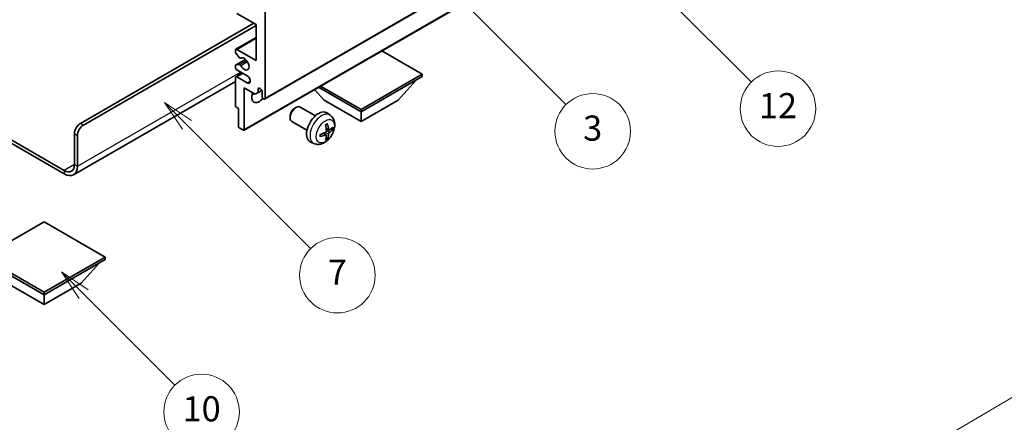
# Model space of a CAD drawing. Units: millimetres. Extents: x 0 to 7890, y 0 to 984.
# Drawn here: x 256 to 491, y 428 to 524 of the extents above; entities that cross this region are included whole.
import ezdxf

# ---------------------------------------------------------------- set-up
doc = ezdxf.new("R2010")
doc.units = ezdxf.units.MM
doc.header["$LTSCALE"] = 3
doc.layers.get('Defpoints').update_dxf_attribs({"lineweight": 25})
for name, color, linetype, lineweight in [('Dimension (ISO)', 7, 'Continuous', 18), ('Symbol (TK)', 100, 'Continuous', 18), ('Visible (ISO)', 7, 'Continuous', 35), ('Visible Narrow (ISO)', 7, 'Continuous', 25)]:
    doc.layers.add(name, color=color, linetype=linetype, lineweight=lineweight)
doc.styles.add('Note Text (TK)', font='txt')
doc.styles.add('Note Text (TK2)', font='txt')
doc.dimstyles.new('Default - Method 1b (TK)', dxfattribs={"dimscale": 3, "dimtxt": 2.5, "dimasz": 2.5, "dimexe": 1, "dimexo": 1.5, "dimgap": 1, "dimtad": 1, "dimtoh": 1, "dimrnd": 1e-08, "dimdsep": 46, "dimtxsty": 'Note Text (TK)', "dimcen": 0.09, "dimdle": 5, "dimclrd": 100, "dimclre": 100, "dimclrt": 7, "dimadec": 1, "dimazin": 1, "dimtfac": 1, "dimtmove": 0, "dimatfit": 3, "dimfxl": 1, "dimtolj": 1, "dimlwd": -1, "dimlwe": -1, "dimarcsym": 0})

# ---------------------------------------------------------------- blocks, each defined once
blk = doc.blocks.new('バルーン3')
at = {"layer": 'Symbol (TK)', "color": 100}
for p, q in [((113.157, 174.36), (111.389, 176.127)), ((113.511, 174.713), (111.389, 176.127)), ((111.389, 176.127), (112.804, 174.006)), ((113.157, 174.36), (123.004, 164.513))]:
    blk.add_line(p, q, dxfattribs=at)
at = {"layer": 'Symbol (TK)'}
blk.add_circle((125.117, 162.399), 3, dxfattribs=at)
at = {"layer": 'Symbol (TK)', "color": 7, "insert": (125.117, 162.382), "char_height": 2, "attachment_point": 5, "style": 'Note Text (TK2)'}
blk.add_mtext('7', dxfattribs=at)
blk = doc.blocks.new('バルーン6')
at = {"layer": 'Symbol (TK)', "color": 100}
for p, q in [((135.352, 183.905), (133.585, 185.673)), ((135.706, 184.259), (133.585, 185.673)), ((133.585, 185.673), (134.999, 183.552)), ((135.352, 183.905), (143.295, 175.963))]:
    blk.add_line(p, q, dxfattribs=at)
at = {"layer": 'Symbol (TK)'}
blk.add_circle((145.408, 173.85), 3, dxfattribs=at)
at = {"layer": 'Symbol (TK)', "color": 7, "insert": (145.408, 173.844), "char_height": 2, "attachment_point": 5, "style": 'Note Text (TK2)'}
blk.add_mtext('3', dxfattribs=at)
blk = doc.blocks.new('バルーン8')
at = {"layer": 'Symbol (TK)', "color": 100}
for p, q in [((151.008, 184.777), (149.24, 186.544)), ((151.361, 185.13), (149.24, 186.544)), ((149.24, 186.544), (150.654, 184.423)), ((151.008, 184.777), (158.022, 177.762))]:
    blk.add_line(p, q, dxfattribs=at)
at = {"layer": 'Symbol (TK)'}
blk.add_circle((160.135, 175.649), 3, dxfattribs=at)
at = {"layer": 'Symbol (TK)', "color": 7, "insert": (160.135, 175.632), "char_height": 2, "attachment_point": 5, "style": 'Note Text (TK2)'}
blk.add_mtext('12', dxfattribs=at)
blk = doc.blocks.new('バルーン13')
at = {"layer": 'Symbol (TK)', "color": 100}
for p, q in [((104.955, 160.898), (103.187, 162.666)), ((105.309, 161.252), (103.187, 162.666)), ((103.187, 162.666), (104.601, 160.545)), ((104.955, 160.898), (112.214, 153.64))]:
    blk.add_line(p, q, dxfattribs=at)
at = {"layer": 'Symbol (TK)'}
blk.add_circle((114.327, 151.526), 3, dxfattribs=at)
at = {"layer": 'Symbol (TK)', "color": 7, "insert": (114.327, 151.515), "char_height": 2, "attachment_point": 5, "style": 'Note Text (TK2)'}
blk.add_mtext('10', dxfattribs=at)
blk = doc.blocks.new('*D19')
at = {"layer": 'Defpoints', "color": 0}
for p in [(515.27, 447.36), (555.58, 424.09), (392.75, 328.44)]:
    blk.add_point(p, dxfattribs=at)
at = {"layer": 'Dimension (ISO)', "color": 100}
for p, q in [((551.1, 426.68), (512.29, 449.09)), ((359.2, 355.35), (508.81, 443.56)), ((388.28, 331.02), (349.76, 353.26))]:
    blk.add_line(p, q, dxfattribs=at)
for points in [[(508.18, 444.63), (509.45, 442.48), (515.27, 447.36)], [(358.57, 356.43), (359.84, 354.27), (352.74, 351.54)]]:
    blk.add_solid(points, dxfattribs=at)
at = {"layer": 'Dimension (ISO)', "color": 7, "insert": (423.96, 401.36), "char_height": 7.5, "attachment_point": 4, "rotation": 30.5227, "style": 'Note Text (TK)'}
blk.add_mtext('\\A1;{\\Q-29.477;\\W0.821;\\H0.816x; \\fＭＳ Ｐゴシック|b0|i0;\\H7.5000;230}', dxfattribs=at)

msp = doc.modelspace()

# ---------------------------------------------------------------- linework, layer by layer
at = {"layer": 'Visible (ISO)'}
for p, q in [((314.5049, 505.2273), (404.661, 557.2789)), ((309.5966, 497.8071), (399.7527, 549.8587)), ((314.6084, 526.0727), (314.6084, 505.4562)), ((312.4871, 523.0108), (307.8909, 525.6645)), ((270.591, 499.4345), (311.9568, 523.317)), ((271.2981, 499.0263), (312.4871, 522.8067)), ((312.4871, 514.4376), (312.4871, 523.0108)), ((307.6409, 517.116), (312.4871, 519.914)), ((307.5374, 516.4542), (307.5374, 516.8871)), ((307.8909, 517.0912), (312.4871, 514.4376)), ((352.0851, 511.1716), (342.4149, 516.7547)), ((307.5995, 513.3585), (309.9498, 514.7155)), ((308.546, 515.0745), (307.6456, 516.1781)), ((308.7999, 514.9683), (308.9164, 515.0356)), ((307.5374, 512.8046), (307.5374, 513.2212)), ((307.6434, 513.3721), (308.5437, 513.4525)), ((310.3658, 510.7634), (307.8909, 512.1923)), ((307.5374, 509.4456), (268.9519, 487.1683)), ((307.5374, 503.6599), (307.5374, 510.3551)), ((307.6409, 510.584), (309.1587, 511.4603)), ((307.8909, 510.5593), (310.3658, 509.1304)), ((337.5187, 502.7617), (352.0851, 511.1716)), ((337.5187, 502.1902), (352.0851, 510.6001)), ((346.3575, 504.9663), (350.6287, 509.7592)), ((352.0851, 511.1716), (352.0851, 510.6001)), ((309.6587, 507.9057), (309.6587, 497.9444)), ((312.2396, 506.4155), (309.6587, 507.9057)), ((312.9467, 507.5586), (313.3677, 507.8017)), ((312.9467, 507.5586), (312.9467, 506.8238)), ((312.9467, 506.8238), (313.8113, 507.323)), ((328.6799, 504.9663), (326.4095, 507.514)), ((327.3535, 508.059), (337.5187, 502.1902)), ((327.8485, 508.3448), (337.5187, 502.7617)), ((312.9467, 506.8238), (312.2396, 506.4155)), ((313.9013, 505.8644), (313.9013, 507.0075)), ((328.6799, 504.9663), (337.5187, 499.8632)), ((337.5187, 499.8632), (346.3575, 504.9663)), ((308.2445, 503.0067), (307.7495, 503.2924)), ((308.2445, 498.7609), (308.2445, 503.0067)), ((321.6798, 503.0645), (321.9835, 503.2398)), ((326.6043, 501.248), (322.9832, 503.3386)), ((337.5187, 502.7617), (337.5187, 502.1902)), ((244.1478, 501.2293), (266.7019, 488.2077)), ((244.1478, 500.4128), (266.7019, 487.3912)), ((320.5689, 501.1404), (320.569, 500.7897)), ((330.1559, 501.3912), (329.4562, 501.902)), ((337.5187, 499.8632), (337.5187, 502.1902)), ((309.4466, 497.8219), (308.4566, 498.3935)), ((324.6043, 497.7839), (320.9832, 499.8745)), ((329.8565, 497.8547), (329.1891, 498.1501)), ((330.3431, 498.1201), (330.6588, 498.0433)), ((269.1768, 489.6365), (269.1768, 496.985)), ((269.8839, 489.2283), (269.8839, 496.5768)), ((329.1691, 496.664), (328.5796, 497.0944)), ((329.4069, 495.8749), (329.1825, 496.1099)), ((326.2561, 494.6365), (325.4639, 494.987)), ((261.929, 475.9398), (247.3626, 467.5299)), ((276.4954, 467.5299), (261.929, 475.9398)), ((247.3626, 467.5299), (261.929, 459.12)), ((261.929, 459.12), (276.4954, 467.5299)), ((276.4954, 467.5299), (276.4954, 466.9583)), ((247.3626, 466.9583), (261.929, 458.5484)), ((261.929, 458.5484), (276.4954, 466.9583)), ((270.7678, 461.3245), (275.0389, 466.1175)), ((253.0901, 461.3245), (261.929, 456.2214)), ((261.929, 456.2214), (270.7678, 461.3245)), ((261.929, 459.12), (261.929, 458.5484)), ((261.929, 456.2214), (261.929, 458.5484))]:
    msp.add_line(p, q, dxfattribs=at)
for centre, major_axis, ratio, start_param, end_param in [((307.8909, 516.683), (-0.25, 0.433), 0.57735027, 5.49778714, 7.06858347), ((307.7495, 516.3317), (-0.15, 0.2598), 0.57735027, 0.78539816, 1.8445595), ((308.6499, 515.2281), (0.15, -0.2598), 0.57735027, 4.98615215, 6.34717957), ((309.6587, 513.6211), (0.8, -1.3856), 0.57735027, 4.64831773, 9.48877222), ((307.7495, 513.0987), (-0.15, 0.2598), 0.57735027, 6.02138592, 7.06858347), ((307.8909, 512.6005), (-0.25, 0.433), 0.57735027, 0.78539816, 2.35619449), ((308.6498, 513.1791), (-0.15, 0.2598), 0.57735027, 4.64831773, 6.02138592), ((307.8909, 510.151), (-0.25, 0.433), 0.57735027, 5.49778714, 7.06858347), ((310.3658, 509.9469), (0.5, -0.866), 0.57735027, 5.49778714, 8.6393798), ((313.424, 507.218), (-0.3398, 0.5886), 0.57735027, 4.04450246, 6.95107183), ((313.1942, 506.6809), (-1.25, -2.1651), 0.57735027, 4.99914553, 7.5883573), ((311.0729, 507.9057), (1.25, 2.1651), 0.57735027, 4.15479015, 4.42563243), ((314.2549, 505.6603), (0.25, -0.433), 0.57735027, 3.92699082, 7.06858347), ((307.7495, 503.5374), (-0.15, 0.2598), 0.57735027, 0.78539816, 2.35619449), ((321.9832, 501.6066), (-1, -1.7321), 0.57735027, 3.14159265, 6.28318531), ((321.6795, 501.7819), (-0.7853, -1.3602), 0.57735027, 3.92675802, 5.49801994), ((327.3364, 498.5159), (-2, -3.4641), 0.57735027, 3.0796893, 6.34508866), ((270.591, 497.8015), (-1, -1.7321), 0.57735027, 3.92699082, 5.49778714), ((271.2981, 497.3933), (1, 1.7321), 0.57735027, 0.78539816, 2.35619449), ((308.4566, 498.6384), (-0.15, 0.2598), 0.57735027, 0.78539816, 2.35619449), ((309.4466, 498.0669), (0.15, -0.2598), 0.57735027, 5.49778714, 7.06858347), ((325.0396, 499.9501), (2.5666, -5.9702), 0.55353421, 0.95931878, 1.19830308), ((324.8421, 499.8361), (-3.9094, 5.191), 0.59526289, 3.96282307, 4.20180736), ((324.9358, 499.7821), (-6.4957, -0.1911), 0.49462411, 2.44776077, 2.68674507), ((324.9358, 500.0101), (6.4948, -0.2196), 0.65417299, 5.62601221, 5.86499651), ((324.9459, 499.7879), (-6.4536, -0.7624), 0.55353421, 1.94328958, 2.18227387), ((324.9459, 500.0159), (6.4503, -0.7902), 0.59526289, 5.2229706, 5.46195489), ((325.0396, 499.9618), (3.0824, -5.721), 0.49462411, 0.45484759, 0.69383188), ((324.8421, 499.8478), (-3.4375, 5.5149), 0.65417299, 3.55978145, 3.79876575), ((266.7019, 491.0654), (1.75, -3.0311), 0.57735027, 5.49778714, 7.06858347), ((266.7019, 491.0654), (2.25, -3.8971), 0.57735027, 5.49778714, 7.06858347)]:
    msp.add_ellipse(centre, major_axis=major_axis, ratio=ratio, start_param=start_param, end_param=end_param, dxfattribs=at)
for points, knots in [([(330.1559, 501.3912), (330.3817, 501.2265), (330.5735, 501.0238), (330.8935, 500.5609), (331.0112, 500.2981), (331.1887, 499.7035), (331.2254, 499.3718), (331.2182, 498.6387), (331.1503, 498.2398), (330.918, 497.4467), (330.7477, 497.0539), (330.3264, 496.32), (330.0765, 495.9785), (329.5002, 495.3646), (329.1737, 495.092), (328.4498, 494.6694), (328.0537, 494.5106), (327.2795, 494.4091), (326.9239, 494.4228), (326.4661, 494.5524), (326.3597, 494.5906), (326.2561, 494.6365)], [5.5596905, 5.5596905, 5.5596905, 5.5596905, 5.76465035, 5.76465035, 5.99724023, 5.99724023, 6.29459763, 6.29459763, 6.66985758, 6.66985758, 7.06428247, 7.06428247, 7.45411883, 7.45411883, 7.84838663, 7.84838663, 8.22269251, 8.22269251, 8.4943548, 8.4943548, 8.57747644, 8.57747644, 8.57747644, 8.57747644]), ([(329.0654, 499.0291), (329.0806, 499.0399), (329.0958, 499.0504), (329.1375, 499.0784), (329.164, 499.0954), (329.2169, 499.1275), (329.2433, 499.1427), (329.2958, 499.1714), (329.322, 499.1849), (329.3741, 499.21), (329.4001, 499.2217), (329.4258, 499.2325)], [4.599557922, 4.599557922, 4.599557922, 4.599557922, 4.630897721, 4.630897721, 4.685414191, 4.685414191, 4.739930661, 4.739930661, 4.794447131, 4.794447131, 4.848963601, 4.848963601, 4.848963601, 4.848963601]), ([(329.4485, 499.3297), (329.4527, 499.3172), (329.4554, 499.3034), (329.4565, 499.2799), (329.4543, 499.2666), (329.4462, 499.2481), (329.4389, 499.2396), (329.4293, 499.2341), (329.4276, 499.2332), (329.4258, 499.2325)], [0.0145600729, 0.0145600729, 0.0145600729, 0.0145600729, 0.0187226824, 0.0187226824, 0.0234298311, 0.0234298311, 0.0280690561, 0.0280690561, 0.028985175, 0.028985175, 0.028985175, 0.028985175]), ([(329.9901, 497.8743), (329.9639, 497.8577), (329.9356, 497.8472), (329.8825, 497.844), (329.8578, 497.8513), (329.8178, 497.8793), (329.7998, 497.9018), (329.7778, 497.9521), (329.7712, 497.9768), (329.7675, 498.0028)], [0, 0, 0, 0, 0.0124997785, 0.0124997785, 0.0249995571, 0.0249995571, 0.0375236714, 0.0375236714, 0.0466766062, 0.0466766062, 0.0466766062, 0.0466766062]), ([(330.8125, 498.084), (330.8064, 498.0756), (330.797, 498.0671), (330.7761, 498.0538), (330.7605, 498.0472), (330.7317, 498.04), (330.7135, 498.0379), (330.6856, 498.0385), (330.6713, 498.0403), (330.6588, 498.0433)], [0.0145600729, 0.0145600729, 0.0145600729, 0.0145600729, 0.0187226824, 0.0187226824, 0.0234298311, 0.0234298311, 0.0280690561, 0.0280690561, 0.0318102328, 0.0318102328, 0.0318102328, 0.0318102328]), ([(327.7605, 496.3482), (327.7608, 496.3462), (327.7609, 496.3443), (327.7609, 496.3333), (327.7572, 496.3227), (327.7453, 496.3064), (327.7348, 496.2979), (327.7139, 496.2871), (327.7006, 496.2825), (327.6877, 496.2799)], [0.0455535579, 0.0455535579, 0.0455535579, 0.0455535579, 0.0464696768, 0.0464696768, 0.0511089018, 0.0511089018, 0.0558160505, 0.0558160505, 0.05997866, 0.05997866, 0.05997866, 0.05997866]), ([(327.7605, 496.3482), (327.757, 496.3758), (327.7542, 496.4041), (327.7499, 496.4618), (327.7484, 496.4912), (327.747, 496.5511), (327.747, 496.5816), (327.7484, 496.6434), (327.7498, 496.6748), (327.7532, 496.7249), (327.7547, 496.7434), (327.7564, 496.7619)], [3.005018033, 3.005018033, 3.005018033, 3.005018033, 3.059534503, 3.059534503, 3.114050973, 3.114050973, 3.168567443, 3.168567443, 3.223083913, 3.223083913, 3.254423712, 3.254423712, 3.254423712, 3.254423712]), ([(329.2189, 497.6861), (329.2202, 497.6495), (329.2151, 497.6078), (329.1914, 497.5252), (329.1726, 497.4843), (329.1284, 497.4136), (329.0999, 497.3792), (329.0454, 497.3307), (329.0207, 497.3135), (328.9963, 497.3006)], [0, 0, 0, 0, 0.0125039067, 0.0125039067, 0.0250078135, 0.0250078135, 0.0375277995, 0.0375277995, 0.0466766392, 0.0466766392, 0.0466766392, 0.0466766392]), ([(328.9963, 496.667), (329.0286, 496.6801), (329.0622, 496.6876), (329.1218, 496.687), (329.1479, 496.6789), (329.187, 496.6515), (329.2026, 496.6304), (329.2173, 496.5843), (329.2199, 496.5619), (329.2189, 496.5385)], [0, 0, 0, 0, 0.0124997785, 0.0124997785, 0.0249995571, 0.0249995571, 0.0375236714, 0.0375236714, 0.0466766062, 0.0466766062, 0.0466766062, 0.0466766062]), ([(329.4069, 495.8749), (329.4157, 495.8656), (329.4244, 495.8541), (329.4389, 495.8302), (329.4462, 495.8135), (329.4543, 495.7849), (329.4565, 495.7681), (329.4554, 495.7434), (329.4527, 495.7309), (329.4485, 495.7214)], [0.0427285001, 0.0427285001, 0.0427285001, 0.0427285001, 0.0464696768, 0.0464696768, 0.0511089018, 0.0511089018, 0.0558160505, 0.0558160505, 0.05997866, 0.05997866, 0.05997866, 0.05997866]), ([(329.7675, 496.8553), (329.7724, 496.8883), (329.7826, 496.927), (329.813, 497.0058), (329.8331, 497.046), (329.8764, 497.1172), (329.9024, 497.1529), (329.9497, 497.2057), (329.9703, 497.2252), (329.9901, 497.2408)], [0, 0, 0, 0, 0.0125039067, 0.0125039067, 0.0250078135, 0.0250078135, 0.0375277995, 0.0375277995, 0.0466766392, 0.0466766392, 0.0466766392, 0.0466766392])]:
    msp.add_open_spline(points, degree=3, knots=knots, dxfattribs=at)
at = {"layer": 'Visible Narrow (ISO)'}
for p, q in [((314.6084, 505.4562), (404.7645, 557.5078)), ((309.6587, 497.9444), (399.8148, 549.9961)), ((307.8909, 517.0912), (312.4871, 519.7449)), ((307.6434, 513.3721), (309.9578, 514.7083)), ((308.5437, 513.4525), (310.2261, 514.4238)), ((308.8091, 513.2489), (310.4058, 514.1708)), ((308.8092, 514.9744), (308.9115, 515.0335)), ((269.8839, 489.2283), (308.7748, 511.6819)), ((307.8909, 510.5593), (309.3051, 511.3758)), ((310.3658, 509.1304), (311.0729, 509.5386)), ((271.2981, 499.0263), (270.591, 499.4345)), ((329.7675, 498.0028), (329.1755, 498.2869)), ((329.9901, 497.2408), (329.2158, 497.7616)), ((269.1768, 496.985), (269.8839, 496.5768)), ((328.9963, 496.667), (328.4542, 497.0377)), ((329.7675, 496.8553), (328.9293, 497.2655)), ((269.1768, 489.6365), (266.7019, 488.2077)), ((269.1768, 489.6365), (269.8839, 489.2283)), ((266.7019, 488.2077), (266.7019, 487.3912))]:
    msp.add_line(p, q, dxfattribs=at)
for centre, major_axis, start_param, end_param in [((328.0851, 498.0836), (1.9537, 3.3839), 6.22128195, 9.48668132), ((329.2501, 497.411), (-1.1137, -1.9289), 3.80068814, 4.05329349), ((329.2067, 497.4361), (-1.0366, -1.7954), 2.21917009, 2.42536283), ((329.2501, 497.411), (1.1137, 1.9289), 5.37148447, 5.62408982), ((329.2501, 497.411), (-1.1137, -1.9289), 5.37148447, 5.62408982), ((329.2501, 497.411), (1.1137, 1.9289), 3.80068814, 4.05329349), ((329.2067, 497.4361), (-1.0366, -1.7954), 0.71622982, 0.92242257)]:
    msp.add_ellipse(centre, major_axis=major_axis, ratio=0.57735027, start_param=start_param, end_param=end_param, dxfattribs=at)
msp.add_ellipse((328.9839, 497.5648), major_axis=(-1.5344, -2.6577), ratio=0.57735027, dxfattribs=at)

# ---------------------------------------------------------------- block references
at = {"layer": 'Symbol (TK)', "xscale": 3, "yscale": 3, "zscale": 3}
for name in ['バルーン8', 'バルーン6', 'バルーン3', 'バルーン13']:
    msp.add_blockref(name, (-43.5, -24), dxfattribs=at)

# ---------------------------------------------------------------- dimensions: what is measured, and where the dimension line sits
at = {"layer": 'Dimension (ISO)', "color": 100}
dim = msp.add_linear_dim(base=(515.2739, 447.3641), p1=(392.7534, 328.4392), p2=(555.579, 424.094), angle=210.5227, text='{\\Q-29.477;\\W0.821;\\H0.816x; \\fＭＳ Ｐゴシック|b0|i0;\\H7.5000;230}', dimstyle='Default - Method 1b (TK)', override={"dimgap": 1, "dimtoh": 0, "dimdec": 2, "dimlfac": 1.217232, "dimtol": 0, "dimlim": 0, "dimtp": 0, "dimtm": 0, "dimtdec": 2, "dimtofl": 0, "dimatfit": 1}, dxfattribs=at)
dim.commit()
dim.dimension.update_dxf_attribs({"geometry": '*D19', "text_midpoint": (434.0084, 399.4517), "dimtype": 160})

doc.saveas('drawing.dxf')
